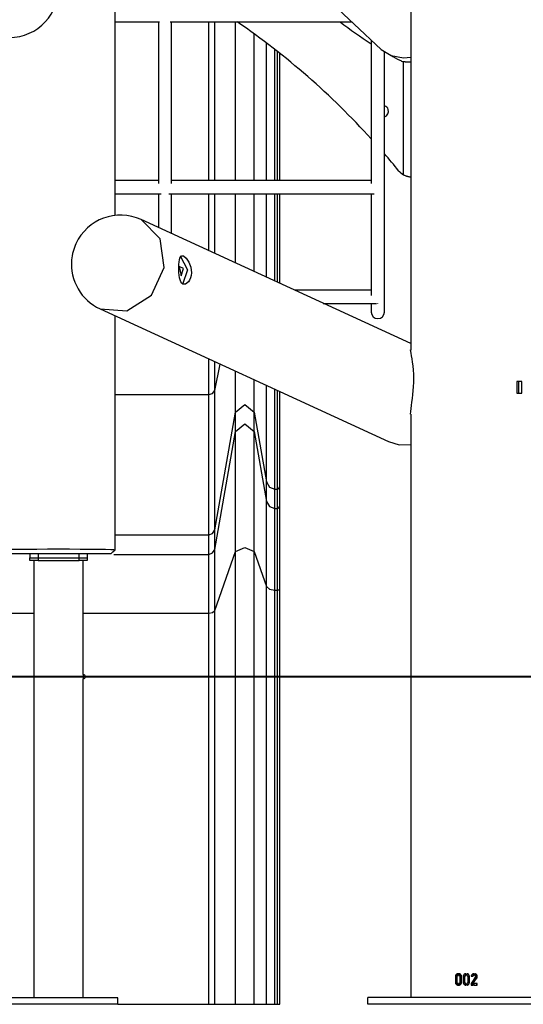
# Model space of a CAD drawing. Units: inches. Extents: x 212 to 390, y 82 to 331.
# Drawn here: x 282 to 288, y 275 to 287 of the extents above; entities that cross this region are included whole.
import ezdxf

# ---------------------------------------------------------------- set-up
doc = ezdxf.new("R2010")
doc.units = ezdxf.units.IN
doc.header["$MEASUREMENT"] = 0
doc.layers.add('Ebene 1', color=7, linetype='Continuous')

msp = doc.modelspace()

# ---------------------------------------------------------------- linework, layer by layer
at = {"layer": 'Ebene 1', "color": 179, "lineweight": 25, "true_color": 0x1a171b}
for points in [[(282.731, 289.359), (286.031, 286.266)], [(282.779, 284.239), (282.779, 289.314)], [(286.391, 286.767), (286.391, 282.594)], [(282.779, 286.601), (283.324, 286.601)], [(283.309, 286.601), (283.309, 285.532), (283.309, 284.629)], [(283.454, 286.601), (285.674, 286.601)], [(283.47, 284.629), (283.47, 285.532), (283.47, 286.601)], [(283.923, 284.663), (283.923, 286.601)], [(283.996, 284.663), (283.996, 286.601)], [(284.251, 284.663), (284.251, 286.601)], [(284.477, 284.663), (284.477, 286.456)], [(284.628, 284.663), (284.628, 286.344)], [(285.909, 286.38), (285.909, 285.436), (285.909, 284.629)], [(284.732, 284.663), (284.732, 286.264)], [(284.762, 284.663), (284.762, 286.241)], [(286.031, 286.266), (286.152, 286.191), (286.301, 286.164)], [(286.069, 283.059), (286.069, 283.194), (286.069, 283.596), (286.069, 284.252), (286.069, 285.141), (286.069, 286.237)], [(284.79, 284.663), (284.79, 286.219)], [(286.301, 286.164), (286.346, 286.166), (286.391, 286.172)], [(286.302, 284.735), (286.302, 286.116)], [(286.351, 286.11), (286.345, 286.11), (286.339, 286.11), (286.333, 286.111), (286.327, 286.111), (286.324, 286.112), (286.321, 286.112), (286.319, 286.113), (286.317, 286.113), (286.316, 286.113), (286.315, 286.113), (286.308, 286.115), (286.302, 286.116)], [(286.391, 286.11), (286.373, 286.11), (286.351, 286.11)], [(283.309, 284.663), (282.779, 284.663)], [(285.909, 284.663), (283.47, 284.663)], [(286.302, 284.735), (286.309, 284.731), (286.315, 284.728), (286.322, 284.725), (286.329, 284.722), (286.331, 284.722), (286.333, 284.721), (286.334, 284.72), (286.336, 284.72), (286.339, 284.719), (286.343, 284.718), (286.349, 284.716), (286.356, 284.714), (286.359, 284.714), (286.362, 284.713), (286.364, 284.713), (286.365, 284.713), (286.367, 284.712), (286.368, 284.712), (286.374, 284.711), (286.38, 284.711), (286.382, 284.711), (286.385, 284.711), (286.387, 284.71), (286.389, 284.71), (286.391, 284.71)], [(282.779, 284.503), (283.344, 284.503)], [(283.309, 284.503), (283.309, 284.289), (283.309, 284.09)], [(283.435, 284.503), (285.944, 284.503)], [(283.47, 284.016), (283.47, 284.248), (283.47, 284.503)], [(283.923, 283.808), (283.923, 284.503)], [(283.996, 283.774), (283.996, 284.503)], [(284.251, 283.657), (284.251, 284.503)], [(284.477, 283.553), (284.477, 284.503)], [(284.628, 283.484), (284.628, 284.503)], [(284.732, 283.436), (284.732, 284.503)], [(284.762, 283.422), (284.762, 284.503)], [(284.79, 283.41), (284.79, 284.503)], [(285.909, 284.503), (285.909, 283.748), (285.909, 283.262)], [(282.596, 283.097), (282.925, 283.072), (283.224, 283.265), (283.379, 283.601), (283.331, 283.954), (283.097, 284.187)], [(286.391, 282.673), (283.097, 284.187)], [(283.711, 283.539), (283.708, 283.506), (283.7, 283.476), (283.689, 283.449), (283.675, 283.427), (283.641, 283.401), (283.608, 283.401), (283.594, 283.411), (283.582, 283.427), (283.573, 283.45), (283.567, 283.477), (283.562, 283.507), (283.559, 283.54), (283.558, 283.574), (283.558, 283.609), (283.56, 283.641), (283.562, 283.671), (283.566, 283.697), (283.571, 283.718), (283.589, 283.743), (283.615, 283.743), (283.647, 283.716), (283.679, 283.669), (283.703, 283.607), (283.711, 283.539), (283.711, 283.539)], [(283.575, 283.744), (283.664, 283.576), (283.604, 283.395)], [(283.588, 283.502), (283.617, 283.592), (283.564, 283.616), (283.588, 283.502), (283.588, 283.502)], [(285.909, 283.326), (284.972, 283.326)], [(282.596, 283.097), (286.119, 281.477)], [(285.32, 283.165), (285.973, 283.165)], [(285.909, 283.165), (285.909, 283.085), (285.909, 283.059)], [(285.989, 283.165), (285.989, 283.166), (285.989, 283.167)], [(282.779, 280.157), (282.779, 283.013)], [(286.389, 281.813), (286.391, 281.846), (286.394, 281.882), (286.399, 281.919), (286.405, 281.96), (286.411, 282.004), (286.417, 282.05), (286.422, 282.098), (286.426, 282.148), (286.429, 282.198), (286.429, 282.25), (286.428, 282.3), (286.425, 282.351), (286.42, 282.4), (286.413, 282.446), (286.406, 282.488), (286.4, 282.525), (286.394, 282.557), (286.389, 282.596)], [(283.923, 282.05), (283.923, 282.487)], [(283.996, 282.102), (283.996, 282.453)], [(283.996, 282.102), (284.064, 282.422)], [(284.251, 281.837), (284.251, 282.014), (284.251, 282.336)], [(284.477, 281.837), (284.477, 281.98), (284.477, 282.232)], [(284.628, 280.984), (284.628, 281.372), (284.628, 282.163)], [(287.685, 282.21), (287.685, 282.07)], [(287.746, 282.21), (287.719, 282.21), (287.685, 282.21)], [(287.71, 282.07), (287.71, 282.21)], [(287.746, 282.07), (287.746, 282.21)], [(282.779, 282.05), (283.923, 282.05)], [(283.923, 282.05), (283.971, 282.065), (283.996, 282.102)], [(283.923, 280.337), (283.923, 280.634), (283.923, 281.21), (283.923, 282.05)], [(283.996, 280.399), (283.996, 280.694), (283.996, 281.267), (283.996, 282.102)], [(284.732, 280.897), (284.732, 281.298), (284.732, 282.115)], [(284.762, 280.897), (284.762, 281.294), (284.762, 282.101)], [(284.79, 280.925), (284.79, 281.309), (284.79, 282.089)], [(287.685, 282.07), (287.719, 282.07), (287.746, 282.07)], [(284.251, 281.837), (284.364, 281.931), (284.477, 281.837)], [(283.996, 280.399), (284.251, 281.837)], [(284.251, 281.599), (284.251, 281.837)], [(284.477, 281.837), (284.628, 280.984)], [(284.477, 281.599), (284.477, 281.837)], [(286.391, 281.812), (286.391, 278.62)], [(284.251, 281.599), (284.364, 281.694), (284.477, 281.599)], [(283.996, 280.161), (284.251, 281.599)], [(284.251, 280.135), (284.251, 280.864), (284.251, 281.369), (284.251, 281.599)], [(284.477, 281.599), (284.628, 280.746)], [(284.477, 280.135), (284.477, 280.864), (284.477, 281.369), (284.477, 281.599)], [(286.119, 281.477), (286.251, 281.439), (286.391, 281.44)], [(284.628, 280.746), (284.628, 280.984)], [(284.628, 280.984), (284.664, 280.922), (284.732, 280.897)], [(284.732, 280.897), (284.762, 280.897)], [(284.732, 280.66), (284.732, 280.897)], [(284.762, 280.897), (284.781, 280.906), (284.79, 280.925)], [(284.762, 280.66), (284.762, 280.897)], [(284.79, 280.687), (284.79, 280.925)], [(284.628, 280.746), (284.664, 280.684), (284.732, 280.66)], [(284.628, 279.707), (284.628, 280.224), (284.628, 280.583), (284.628, 280.746)], [(284.732, 280.66), (284.762, 280.66)], [(284.732, 279.664), (284.732, 280.16), (284.732, 280.503), (284.732, 280.66)], [(284.762, 280.66), (284.781, 280.668), (284.79, 280.687)], [(284.762, 279.664), (284.762, 280.16), (284.762, 280.503), (284.762, 280.66)], [(284.79, 279.678), (284.79, 280.18), (284.79, 280.528), (284.79, 280.687)], [(282.779, 280.337), (283.923, 280.337)], [(283.923, 280.337), (283.971, 280.355), (283.996, 280.399)], [(283.923, 280.099), (283.923, 280.337)], [(283.996, 280.161), (283.996, 280.399)], [(281.399, 280.157), (281.413, 280.159), (281.452, 280.161), (281.516, 280.162), (281.602, 280.163), (281.706, 280.164), (281.825, 280.165), (281.955, 280.166), (282.089, 280.166)], [(282.089, 280.107), (282.027, 280.107), (281.965, 280.107), (281.904, 280.107), (281.845, 280.107), (281.788, 280.107), (281.734, 280.107), (281.683, 280.107), (281.637, 280.107), (281.595, 280.107), (281.557, 280.107), (281.525, 280.107), (281.498, 280.107), (281.477, 280.107), (281.462, 280.107), (281.453, 280.107), (281.449, 280.107)], [(281.739, 280.107), (281.739, 280.057)], [(281.739, 280.107), (281.739, 280.057)], [(281.839, 280.107), (281.839, 280.027)], [(282.089, 280.166), (282.224, 280.166), (282.353, 280.165), (282.473, 280.164), (282.577, 280.163), (282.663, 280.162), (282.727, 280.161), (282.766, 280.159), (282.779, 280.157)], [(282.729, 280.107), (282.726, 280.107), (282.717, 280.107), (282.702, 280.107), (282.681, 280.107), (282.654, 280.107), (282.621, 280.107), (282.584, 280.107), (282.542, 280.107), (282.495, 280.107), (282.445, 280.107), (282.391, 280.107), (282.334, 280.107), (282.275, 280.107), (282.214, 280.107), (282.152, 280.107), (282.089, 280.107)], [(282.34, 280.027), (282.34, 280.107)], [(282.439, 280.107), (282.439, 280.057)], [(282.439, 280.107), (282.439, 280.057)], [(282.729, 280.107), (282.754, 280.132), (282.779, 280.157)], [(282.765, 280.099), (283.923, 280.099)], [(283.923, 280.099), (283.971, 280.117), (283.996, 280.161)], [(283.923, 279.383), (283.923, 279.879), (283.923, 280.099)], [(283.996, 279.414), (283.996, 279.931), (283.996, 280.161)], [(283.996, 279.414), (284.251, 280.135)], [(284.251, 280.135), (284.364, 280.183), (284.477, 280.135)], [(284.251, 274.61), (284.251, 280.135)], [(284.477, 280.135), (284.628, 279.707)], [(284.477, 274.61), (284.477, 280.135)], [(281.739, 280.027), (281.739, 280.057)], [(281.739, 280.057), (282.439, 280.057)], [(281.739, 280.057), (282.439, 280.057)], [(281.839, 280.027), (281.739, 280.027)], [(281.788, 280.027), (281.788, 278.607)], [(281.788, 280.027), (281.788, 274.687)], [(281.839, 280.027), (282.34, 280.027)], [(282.439, 280.027), (282.34, 280.027)], [(282.391, 278.632), (282.391, 280.027)], [(282.391, 278.632), (282.391, 280.027)], [(282.439, 280.057), (282.439, 280.027)], [(284.628, 274.61), (284.628, 279.707)], [(284.628, 279.707), (284.664, 279.676), (284.732, 279.664)], [(284.732, 279.664), (284.762, 279.664)], [(284.732, 274.61), (284.732, 279.664)], [(284.762, 279.664), (284.781, 279.668), (284.79, 279.678)], [(284.762, 274.61), (284.762, 279.664)], [(284.79, 274.61), (284.79, 279.678)], [(280.256, 279.383), (281.788, 279.383)], [(282.391, 279.383), (283.923, 279.383)], [(283.923, 279.383), (283.971, 279.391), (283.996, 279.414)], [(283.923, 274.61), (283.923, 279.383)], [(283.996, 274.61), (283.996, 279.414)], [(278.013, 278.61), (285.672, 278.61)], [(282.391, 278.607), (282.24, 278.607), (281.939, 278.607), (281.788, 278.607)], [(282.391, 278.632), (282.391, 278.632), (282.391, 278.631), (282.391, 278.629), (282.391, 278.627), (282.39, 278.624), (282.39, 278.62), (282.39, 278.617), (282.39, 278.612), (282.39, 278.61), (282.39, 278.607)], [(282.39, 278.607), (282.39, 278.603), (282.39, 278.599), (282.39, 278.595), (282.39, 278.592), (282.39, 278.589), (282.391, 278.586), (282.391, 278.584), (282.391, 278.583), (282.391, 278.582)], [(282.391, 274.687), (282.391, 278.582)], [(285.672, 278.61), (289.131, 278.61)], [(286.395, 278.62), (286.392, 278.62), (286.391, 278.62)], [(286.391, 278.6), (286.391, 274.69)], [(286.391, 278.6), (286.392, 278.6), (286.395, 278.6)], [(286.395, 278.6), (286.395, 278.62)], [(286.945, 274.969), (286.943, 274.966), (286.941, 274.963), (286.939, 274.96), (286.938, 274.957), (286.937, 274.954), (286.936, 274.951), (286.936, 274.947), (286.936, 274.944)], [(286.936, 274.944), (286.936, 274.878)], [(286.945, 274.944), (286.936, 274.944)], [(286.968, 274.981), (286.964, 274.98), (286.961, 274.98), (286.958, 274.979), (286.955, 274.977), (286.952, 274.975), (286.95, 274.973), (286.947, 274.971), (286.945, 274.969)], [(286.953, 274.969), (286.945, 274.969)], [(286.953, 274.969), (286.951, 274.966), (286.95, 274.963), (286.948, 274.96), (286.947, 274.957), (286.946, 274.954), (286.945, 274.951), (286.945, 274.947), (286.945, 274.944)], [(286.945, 274.944), (286.945, 274.878)], [(286.974, 274.981), (286.971, 274.98), (286.968, 274.98), (286.966, 274.979), (286.963, 274.977), (286.96, 274.975), (286.958, 274.973), (286.955, 274.971), (286.953, 274.969)], [(286.957, 274.946), (286.957, 274.949), (286.958, 274.951), (286.959, 274.953), (286.96, 274.955)], [(286.957, 274.875), (286.957, 274.946)], [(286.96, 274.955), (286.962, 274.956), (286.964, 274.958), (286.966, 274.959), (286.968, 274.96)], [(286.969, 274.98), (286.969, 274.98), (286.968, 274.981), (286.968, 274.981), (286.968, 274.981)], [(286.968, 274.96), (286.968, 274.96), (286.969, 274.961), (286.969, 274.961), (286.969, 274.961)], [(286.969, 274.961), (286.969, 274.98)], [(286.981, 274.981), (286.98, 274.981), (286.979, 274.981), (286.979, 274.981), (286.979, 274.98), (286.979, 274.98)], [(286.979, 274.98), (286.979, 274.961)], [(286.985, 274.961), (286.979, 274.961)], [(286.979, 274.961), (286.979, 274.961), (286.979, 274.961), (286.98, 274.96), (286.98, 274.96)], [(286.986, 274.96), (286.98, 274.96)], [(286.98, 274.96), (286.982, 274.959), (286.984, 274.958), (286.986, 274.956), (286.987, 274.955), (286.989, 274.952), (286.99, 274.95), (286.99, 274.948), (286.99, 274.946)], [(287.002, 274.969), (287, 274.972), (286.998, 274.974), (286.995, 274.975), (286.993, 274.977), (286.99, 274.979), (286.987, 274.98), (286.984, 274.98), (286.981, 274.981)], [(286.985, 274.98), (286.985, 274.961)], [(286.985, 274.961), (286.985, 274.961), (286.985, 274.961), (286.986, 274.961), (286.986, 274.96), (286.986, 274.96)], [(286.986, 274.96), (286.988, 274.959), (286.99, 274.958), (286.992, 274.956), (286.993, 274.955), (286.994, 274.952), (286.995, 274.95), (286.996, 274.948), (286.996, 274.946)], [(286.99, 274.946), (286.99, 274.876)], [(286.996, 274.946), (286.99, 274.946)], [(286.996, 274.946), (286.996, 274.876)], [(287.011, 274.946), (287.011, 274.949), (287.011, 274.952), (287.01, 274.955), (287.009, 274.958), (287.008, 274.961), (287.006, 274.964), (287.004, 274.967), (287.002, 274.969)], [(287.011, 274.877), (287.011, 274.946)], [(287.04, 274.969), (287.038, 274.966), (287.036, 274.963), (287.035, 274.96), (287.033, 274.957), (287.032, 274.954), (287.032, 274.951), (287.031, 274.947), (287.031, 274.944)], [(287.031, 274.944), (287.031, 274.878)], [(287.034, 274.944), (287.031, 274.944)], [(287.043, 274.969), (287.041, 274.966), (287.04, 274.963), (287.038, 274.96), (287.037, 274.957), (287.036, 274.954), (287.035, 274.951), (287.034, 274.947), (287.034, 274.944)], [(287.034, 274.944), (287.034, 274.878)], [(287.063, 274.981), (287.06, 274.98), (287.057, 274.98), (287.053, 274.979), (287.051, 274.977), (287.048, 274.975), (287.045, 274.973), (287.043, 274.971), (287.04, 274.969)], [(287.043, 274.969), (287.04, 274.969)], [(287.065, 274.981), (287.061, 274.98), (287.059, 274.98), (287.055, 274.979), (287.053, 274.977), (287.05, 274.975), (287.048, 274.973), (287.045, 274.971), (287.043, 274.969)], [(287.053, 274.946), (287.053, 274.949), (287.054, 274.951), (287.055, 274.953), (287.056, 274.955)], [(287.053, 274.875), (287.053, 274.946)], [(287.056, 274.955), (287.058, 274.956), (287.059, 274.958), (287.061, 274.959), (287.064, 274.96)], [(287.065, 274.98), (287.064, 274.98), (287.064, 274.981), (287.064, 274.981), (287.063, 274.981)], [(287.064, 274.96), (287.064, 274.96), (287.064, 274.961), (287.064, 274.961), (287.065, 274.961)], [(287.065, 274.961), (287.065, 274.98)], [(287.077, 274.981), (287.076, 274.981), (287.075, 274.981), (287.075, 274.981), (287.074, 274.98), (287.074, 274.98)], [(287.074, 274.98), (287.074, 274.961)], [(287.076, 274.961), (287.074, 274.961)], [(287.074, 274.961), (287.074, 274.961), (287.075, 274.961), (287.075, 274.96), (287.076, 274.96)], [(287.077, 274.981), (287.077, 274.981), (287.076, 274.981), (287.076, 274.981), (287.076, 274.98), (287.076, 274.98)], [(287.076, 274.98), (287.076, 274.961)], [(287.076, 274.961), (287.076, 274.961), (287.076, 274.961), (287.076, 274.961), (287.076, 274.96), (287.077, 274.96)], [(287.077, 274.96), (287.076, 274.96)], [(287.076, 274.96), (287.078, 274.959), (287.08, 274.958), (287.082, 274.956), (287.083, 274.955), (287.085, 274.952), (287.085, 274.95), (287.086, 274.948), (287.086, 274.946)], [(287.099, 274.969), (287.097, 274.972), (287.094, 274.974), (287.091, 274.975), (287.089, 274.977), (287.086, 274.979), (287.083, 274.98), (287.08, 274.98), (287.077, 274.981)], [(287.098, 274.969), (287.098, 274.969), (287.097, 274.97), (287.097, 274.97), (287.097, 274.97), (287.097, 274.97), (287.097, 274.971), (287.097, 274.971), (287.096, 274.971), (287.096, 274.972), (287.096, 274.972), (287.095, 274.972), (287.095, 274.973), (287.095, 274.973), (287.094, 274.973), (287.094, 274.973), (287.093, 274.974), (287.093, 274.974), (287.093, 274.974), (287.093, 274.974), (287.093, 274.974), (287.092, 274.975), (287.092, 274.975), (287.092, 274.975), (287.091, 274.975), (287.091, 274.975), (287.091, 274.976), (287.09, 274.976), (287.09, 274.976), (287.09, 274.976), (287.09, 274.976), (287.089, 274.977), (287.089, 274.977), (287.089, 274.977), (287.087, 274.978), (287.086, 274.979), (287.084, 274.979), (287.083, 274.98), (287.083, 274.98), (287.082, 274.98), (287.082, 274.98), (287.081, 274.98), (287.08, 274.98), (287.08, 274.98), (287.079, 274.981), (287.078, 274.981), (287.078, 274.981), (287.077, 274.981)], [(287.077, 274.96), (287.079, 274.959), (287.08, 274.958), (287.082, 274.956), (287.084, 274.955), (287.085, 274.952), (287.086, 274.95), (287.086, 274.948), (287.086, 274.946)], [(287.086, 274.946), (287.086, 274.876)], [(287.086, 274.946), (287.086, 274.876)], [(287.107, 274.946), (287.107, 274.946), (287.107, 274.947), (287.107, 274.947), (287.107, 274.948), (287.107, 274.948), (287.106, 274.949), (287.106, 274.949), (287.106, 274.949), (287.106, 274.95), (287.106, 274.95), (287.106, 274.95), (287.106, 274.951), (287.106, 274.951), (287.106, 274.951), (287.106, 274.952), (287.106, 274.952), (287.106, 274.952), (287.106, 274.953), (287.106, 274.953), (287.106, 274.953), (287.105, 274.954), (287.105, 274.954), (287.105, 274.955), (287.105, 274.955), (287.105, 274.955), (287.105, 274.955), (287.105, 274.956), (287.105, 274.956), (287.105, 274.957), (287.105, 274.957), (287.105, 274.957), (287.104, 274.958), (287.104, 274.958), (287.104, 274.958), (287.104, 274.96), (287.103, 274.961), (287.102, 274.963), (287.102, 274.964), (287.101, 274.965), (287.101, 274.965), (287.101, 274.966), (287.1, 274.966), (287.1, 274.967), (287.1, 274.967), (287.099, 274.968), (287.099, 274.968), (287.099, 274.969), (287.098, 274.969)], [(287.108, 274.946), (287.107, 274.949), (287.107, 274.952), (287.106, 274.955), (287.105, 274.958), (287.104, 274.961), (287.102, 274.964), (287.101, 274.967), (287.099, 274.969)], [(287.107, 274.946), (287.108, 274.946)], [(287.107, 274.877), (287.107, 274.946)], [(287.108, 274.877), (287.108, 274.946)], [(287.14, 274.971), (287.136, 274.967), (287.132, 274.962), (287.131, 274.96), (287.13, 274.957), (287.129, 274.955), (287.129, 274.952)], [(287.129, 274.952), (287.129, 274.952), (287.129, 274.951), (287.129, 274.951), (287.13, 274.951)], [(287.179, 274.937), (287.154, 274.899), (287.129, 274.862)], [(287.13, 274.951), (287.139, 274.951), (287.149, 274.951)], [(287.16, 274.981), (287.157, 274.98), (287.154, 274.979), (287.151, 274.979), (287.149, 274.978), (287.144, 274.974), (287.14, 274.971)], [(287.146, 274.951), (287.146, 274.951), (287.147, 274.951), (287.147, 274.952), (287.147, 274.952)], [(287.147, 274.952), (287.149, 274.955), (287.151, 274.957), (287.152, 274.958), (287.153, 274.959), (287.155, 274.959), (287.156, 274.96)], [(287.149, 274.951), (287.15, 274.951), (287.15, 274.951), (287.15, 274.952), (287.151, 274.952)], [(287.15, 274.861), (287.17, 274.894), (287.191, 274.928)], [(287.151, 274.952), (287.151, 274.953), (287.152, 274.955), (287.153, 274.956), (287.155, 274.957), (287.157, 274.959), (287.16, 274.96)], [(287.153, 274.861), (287.175, 274.894), (287.198, 274.928)], [(287.157, 274.98), (287.157, 274.98), (287.156, 274.98), (287.156, 274.98), (287.156, 274.981), (287.156, 274.981)], [(287.156, 274.96), (287.156, 274.961), (287.156, 274.961), (287.157, 274.961), (287.157, 274.962), (287.157, 274.962)], [(287.156, 274.96), (287.16, 274.96)], [(287.157, 274.98), (287.161, 274.98)], [(287.157, 274.962), (287.157, 274.98)], [(287.157, 274.962), (287.161, 274.962)], [(287.161, 274.98), (287.161, 274.98), (287.161, 274.98), (287.16, 274.98), (287.16, 274.981)], [(287.16, 274.96), (287.16, 274.961), (287.161, 274.961), (287.161, 274.961), (287.161, 274.962)], [(287.161, 274.962), (287.161, 274.98)], [(287.187, 274.969), (287.187, 274.97), (287.187, 274.97), (287.186, 274.97), (287.186, 274.971), (287.186, 274.971), (287.186, 274.972), (287.185, 274.972), (287.185, 274.972), (287.185, 274.972), (287.184, 274.973), (287.184, 274.973), (287.184, 274.973), (287.183, 274.974), (287.183, 274.974), (287.183, 274.974), (287.182, 274.974), (287.182, 274.974), (287.182, 274.975), (287.181, 274.975), (287.181, 274.975), (287.181, 274.975), (287.181, 274.975), (287.18, 274.976), (287.18, 274.976), (287.18, 274.976), (287.18, 274.976), (287.179, 274.976), (287.179, 274.976), (287.179, 274.977), (287.177, 274.978), (287.176, 274.978), (287.175, 274.979), (287.174, 274.979), (287.173, 274.979), (287.173, 274.979), (287.172, 274.98), (287.171, 274.98), (287.171, 274.98), (287.17, 274.98), (287.17, 274.98), (287.169, 274.98), (287.169, 274.98), (287.168, 274.981)], [(287.173, 274.981), (287.173, 274.981), (287.172, 274.981), (287.172, 274.981), (287.171, 274.98), (287.171, 274.98), (287.171, 274.98), (287.171, 274.98), (287.171, 274.979)], [(287.171, 274.979), (287.171, 274.961)], [(287.171, 274.961), (287.174, 274.96), (287.176, 274.958), (287.177, 274.957), (287.179, 274.955), (287.181, 274.953), (287.181, 274.951), (287.182, 274.948), (287.182, 274.946)], [(287.193, 274.969), (287.191, 274.972), (287.189, 274.974), (287.187, 274.975), (287.184, 274.977), (287.181, 274.978), (287.179, 274.979), (287.176, 274.98), (287.173, 274.981)], [(287.182, 274.946), (287.182, 274.945), (287.182, 274.944), (287.181, 274.943), (287.181, 274.941), (287.18, 274.939), (287.179, 274.937)], [(287.187, 274.969), (287.193, 274.969)], [(287.196, 274.946), (287.196, 274.947), (287.196, 274.947), (287.196, 274.947), (287.196, 274.948), (287.196, 274.948), (287.196, 274.949), (287.196, 274.949), (287.196, 274.949), (287.196, 274.95), (287.196, 274.95), (287.196, 274.95), (287.196, 274.951), (287.196, 274.951), (287.196, 274.951), (287.196, 274.952), (287.196, 274.952), (287.196, 274.952), (287.196, 274.953), (287.196, 274.953), (287.196, 274.953), (287.196, 274.954), (287.195, 274.954), (287.195, 274.955), (287.195, 274.955), (287.195, 274.955), (287.195, 274.955), (287.195, 274.955), (287.195, 274.956), (287.194, 274.956), (287.194, 274.957), (287.194, 274.957), (287.194, 274.957), (287.194, 274.958), (287.194, 274.958), (287.194, 274.958), (287.194, 274.959), (287.193, 274.96), (287.193, 274.962), (287.192, 274.963), (287.191, 274.964), (287.191, 274.965), (287.19, 274.965), (287.19, 274.966), (287.19, 274.967), (287.189, 274.967), (287.189, 274.968), (287.188, 274.968), (287.188, 274.969), (287.188, 274.969), (287.187, 274.969)], [(287.191, 274.928), (287.192, 274.93), (287.193, 274.932), (287.194, 274.934), (287.195, 274.937), (287.196, 274.939), (287.196, 274.941), (287.196, 274.944), (287.196, 274.946)], [(287.191, 274.928), (287.198, 274.928)], [(287.203, 274.946), (287.203, 274.95), (287.202, 274.953), (287.201, 274.955), (287.2, 274.959), (287.199, 274.962), (287.197, 274.964), (287.196, 274.967), (287.193, 274.969)], [(287.196, 274.946), (287.203, 274.946)], [(287.198, 274.928), (287.2, 274.932), (287.202, 274.937), (287.202, 274.941), (287.203, 274.946)], [(286.945, 274.878), (286.936, 274.878)], [(286.936, 274.878), (286.936, 274.874), (286.936, 274.871), (286.937, 274.867), (286.938, 274.864), (286.939, 274.861), (286.941, 274.858), (286.943, 274.855), (286.945, 274.852)], [(286.945, 274.878), (286.945, 274.874), (286.945, 274.871), (286.946, 274.867), (286.946, 274.864), (286.948, 274.861), (286.949, 274.858), (286.951, 274.855), (286.953, 274.852)], [(286.953, 274.852), (286.945, 274.852)], [(286.945, 274.852), (286.949, 274.848), (286.955, 274.844), (286.96, 274.842), (286.967, 274.84)], [(286.953, 274.852), (286.955, 274.85), (286.957, 274.848), (286.96, 274.846), (286.962, 274.844), (286.965, 274.843), (286.968, 274.842), (286.971, 274.841), (286.974, 274.84)], [(286.967, 274.861), (286.965, 274.862), (286.963, 274.864), (286.961, 274.865), (286.96, 274.867), (286.959, 274.869), (286.958, 274.871), (286.957, 274.873), (286.957, 274.875)], [(286.968, 274.86), (286.968, 274.86), (286.968, 274.861), (286.968, 274.861), (286.967, 274.861)], [(286.967, 274.84), (286.967, 274.84), (286.968, 274.84), (286.968, 274.841), (286.968, 274.841)], [(286.968, 274.841), (286.968, 274.86)], [(286.974, 274.84), (286.974, 274.84), (286.975, 274.84), (286.975, 274.841), (286.975, 274.841)], [(286.979, 274.861), (286.979, 274.861), (286.979, 274.861), (286.978, 274.86), (286.978, 274.86)], [(286.978, 274.86), (286.978, 274.841)], [(286.985, 274.86), (286.978, 274.86)], [(286.978, 274.841), (286.979, 274.84), (286.979, 274.84), (286.98, 274.84), (286.98, 274.84)], [(286.987, 274.867), (286.985, 274.865), (286.984, 274.863), (286.981, 274.862), (286.979, 274.861)], [(286.986, 274.861), (286.979, 274.861)], [(286.98, 274.84), (286.983, 274.841), (286.986, 274.842), (286.99, 274.843), (286.992, 274.844), (286.995, 274.846), (286.998, 274.848), (287, 274.85), (287.002, 274.853)], [(286.986, 274.861), (286.985, 274.861), (286.985, 274.861), (286.985, 274.86), (286.985, 274.86), (286.985, 274.86)], [(286.985, 274.86), (286.985, 274.841)], [(286.993, 274.867), (286.991, 274.865), (286.99, 274.863), (286.989, 274.863), (286.988, 274.862), (286.987, 274.862), (286.986, 274.861)], [(286.99, 274.876), (286.99, 274.874), (286.989, 274.871), (286.988, 274.869), (286.987, 274.867)], [(286.993, 274.867), (286.987, 274.867)], [(286.996, 274.876), (286.99, 274.876)], [(286.996, 274.876), (286.996, 274.875), (286.996, 274.875), (286.996, 274.875), (286.996, 274.875), (286.996, 274.874), (286.996, 274.874), (286.996, 274.873), (286.996, 274.873), (286.995, 274.872), (286.995, 274.872), (286.995, 274.872), (286.995, 274.871), (286.995, 274.871), (286.994, 274.87), (286.994, 274.87), (286.994, 274.869), (286.994, 274.869), (286.994, 274.868), (286.993, 274.868), (286.993, 274.868), (286.993, 274.867), (286.993, 274.867)], [(287.002, 274.853), (287.005, 274.856), (287.006, 274.859), (287.008, 274.861), (287.009, 274.865), (287.01, 274.868), (287.011, 274.871), (287.011, 274.874), (287.011, 274.877)], [(287.034, 274.878), (287.031, 274.878)], [(287.031, 274.878), (287.031, 274.874), (287.032, 274.871), (287.032, 274.867), (287.033, 274.864), (287.034, 274.861), (287.036, 274.858), (287.038, 274.855), (287.04, 274.852)], [(287.034, 274.878), (287.034, 274.874), (287.035, 274.871), (287.035, 274.867), (287.036, 274.864), (287.038, 274.861), (287.039, 274.858), (287.041, 274.855), (287.043, 274.852)], [(287.043, 274.852), (287.04, 274.852)], [(287.04, 274.852), (287.045, 274.848), (287.05, 274.844), (287.056, 274.842), (287.063, 274.84)], [(287.043, 274.852), (287.045, 274.85), (287.047, 274.848), (287.05, 274.846), (287.052, 274.844), (287.055, 274.843), (287.058, 274.842), (287.061, 274.841), (287.064, 274.84)], [(287.063, 274.861), (287.061, 274.862), (287.059, 274.864), (287.057, 274.865), (287.055, 274.867), (287.054, 274.869), (287.054, 274.871), (287.053, 274.873), (287.053, 274.875)], [(287.064, 274.86), (287.064, 274.86), (287.064, 274.861), (287.063, 274.861), (287.063, 274.861)], [(287.063, 274.84), (287.063, 274.84), (287.064, 274.84), (287.064, 274.841), (287.064, 274.841)], [(287.064, 274.841), (287.064, 274.86)], [(287.075, 274.861), (287.075, 274.861), (287.074, 274.861), (287.074, 274.86), (287.074, 274.86)], [(287.074, 274.86), (287.074, 274.841)], [(287.075, 274.86), (287.074, 274.86)], [(287.075, 274.841), (287.074, 274.841)], [(287.074, 274.841), (287.074, 274.84), (287.075, 274.84), (287.075, 274.84), (287.076, 274.84)], [(287.083, 274.867), (287.081, 274.865), (287.079, 274.863), (287.077, 274.862), (287.075, 274.861)], [(287.076, 274.861), (287.075, 274.861)], [(287.076, 274.861), (287.076, 274.861), (287.075, 274.861), (287.075, 274.86), (287.075, 274.86), (287.075, 274.86)], [(287.075, 274.86), (287.075, 274.841)], [(287.075, 274.841), (287.075, 274.84), (287.076, 274.84), (287.076, 274.84), (287.077, 274.84)], [(287.083, 274.867), (287.082, 274.865), (287.08, 274.863), (287.079, 274.863), (287.078, 274.862), (287.077, 274.862), (287.076, 274.861)], [(287.076, 274.84), (287.079, 274.841), (287.082, 274.842), (287.085, 274.843), (287.089, 274.844), (287.091, 274.846), (287.094, 274.848), (287.097, 274.85), (287.099, 274.853)], [(287.077, 274.84), (287.077, 274.84), (287.077, 274.84), (287.078, 274.84), (287.078, 274.84), (287.078, 274.841), (287.079, 274.841), (287.079, 274.841), (287.079, 274.841), (287.08, 274.841), (287.08, 274.841), (287.08, 274.841), (287.081, 274.841), (287.081, 274.841), (287.082, 274.841), (287.082, 274.841), (287.082, 274.842), (287.083, 274.842), (287.083, 274.842), (287.083, 274.842), (287.083, 274.842), (287.084, 274.842), (287.084, 274.842), (287.084, 274.842), (287.085, 274.843), (287.085, 274.843), (287.085, 274.843), (287.086, 274.843), (287.086, 274.843), (287.087, 274.843), (287.087, 274.843), (287.087, 274.844), (287.087, 274.844), (287.088, 274.844), (287.088, 274.844), (287.088, 274.844), (287.089, 274.844), (287.09, 274.845), (287.091, 274.846), (287.093, 274.847), (287.094, 274.848), (287.094, 274.849), (287.095, 274.849), (287.095, 274.85), (287.096, 274.85), (287.096, 274.85), (287.097, 274.851), (287.097, 274.852), (287.097, 274.852), (287.098, 274.852), (287.098, 274.853)], [(287.086, 274.876), (287.086, 274.874), (287.085, 274.871), (287.084, 274.869), (287.083, 274.867)], [(287.086, 274.876), (287.086, 274.875), (287.086, 274.875), (287.086, 274.875), (287.086, 274.875), (287.086, 274.874), (287.086, 274.874), (287.086, 274.873), (287.086, 274.873), (287.086, 274.872), (287.086, 274.872), (287.085, 274.872), (287.085, 274.871), (287.085, 274.871), (287.085, 274.87), (287.085, 274.87), (287.084, 274.869), (287.084, 274.869), (287.084, 274.868), (287.084, 274.868), (287.084, 274.868), (287.083, 274.867), (287.083, 274.867)], [(287.083, 274.867), (287.083, 274.867)], [(287.098, 274.853), (287.1, 274.856), (287.102, 274.859), (287.103, 274.861), (287.104, 274.865), (287.105, 274.868), (287.106, 274.871), (287.106, 274.874), (287.107, 274.877)], [(287.099, 274.853), (287.101, 274.856), (287.103, 274.859), (287.104, 274.861), (287.105, 274.865), (287.106, 274.868), (287.107, 274.871), (287.107, 274.874), (287.108, 274.877)], [(287.107, 274.877), (287.108, 274.877)], [(287.129, 274.862), (287.129, 274.861), (287.129, 274.861), (287.128, 274.861), (287.128, 274.86), (287.128, 274.86), (287.128, 274.86)], [(287.128, 274.86), (287.128, 274.842)], [(287.128, 274.842), (287.128, 274.841), (287.129, 274.841), (287.129, 274.84), (287.129, 274.84), (287.129, 274.84)], [(287.129, 274.84), (287.141, 274.84), (287.152, 274.84)], [(287.149, 274.84), (287.149, 274.84), (287.149, 274.841), (287.15, 274.841), (287.15, 274.841)], [(287.15, 274.861), (287.153, 274.861)], [(287.15, 274.842), (287.15, 274.861)], [(287.152, 274.84), (287.152, 274.84), (287.153, 274.84), (287.153, 274.841), (287.153, 274.842)], [(287.153, 274.842), (287.153, 274.861)], [(287.163, 274.86), (287.163, 274.842)], [(287.164, 274.86), (287.164, 274.86), (287.163, 274.86), (287.163, 274.86), (287.163, 274.86)], [(287.163, 274.842), (287.163, 274.841), (287.163, 274.841), (287.163, 274.841), (287.164, 274.84), (287.165, 274.84)], [(287.201, 274.86), (287.182, 274.86), (287.164, 274.86)], [(287.165, 274.84), (287.183, 274.84), (287.201, 274.84)], [(287.194, 274.84), (287.195, 274.84), (287.195, 274.84), (287.196, 274.841), (287.196, 274.841), (287.196, 274.841), (287.196, 274.842)], [(287.196, 274.86), (287.196, 274.86), (287.195, 274.86), (287.195, 274.86), (287.195, 274.86)], [(287.196, 274.86), (287.202, 274.86)], [(287.196, 274.842), (287.196, 274.86)], [(287.196, 274.842), (287.202, 274.842)], [(287.202, 274.86), (287.202, 274.86), (287.202, 274.86), (287.201, 274.86), (287.201, 274.86)], [(287.201, 274.84), (287.202, 274.84), (287.202, 274.841), (287.202, 274.841), (287.202, 274.842)], [(287.202, 274.842), (287.202, 274.86)], [(282.814, 274.687), (281.364, 274.687)], [(282.814, 274.607), (282.814, 274.687)], [(285.865, 274.61), (285.865, 274.69)], [(288.315, 274.69), (285.865, 274.69)], [(282.814, 274.607), (281.364, 274.607)], [(282.814, 274.61), (283.923, 274.61)], [(283.923, 274.61), (283.996, 274.61)], [(283.996, 274.61), (284.251, 274.61)], [(284.251, 274.61), (284.364, 274.61), (284.477, 274.61)], [(284.477, 274.61), (284.628, 274.61)], [(284.628, 274.61), (284.732, 274.61)], [(284.732, 274.61), (284.762, 274.61)], [(284.762, 274.61), (284.79, 274.61)], [(288.315, 274.61), (285.865, 274.61)]]:
    msp.add_lwpolyline(points, dxfattribs=at)
at = {"layer": 'Ebene 1', "color": 179, "lineweight": 40, "true_color": 0x1a171b}
msp.add_lwpolyline([(211.902, 278.61), (357.834, 278.61)], dxfattribs=at)
at = {"layer": 'Ebene 1', "color": 179, "lineweight": 25, "true_color": 0x1a171b}
for points in [[(281.489, 286.41), (281.834, 286.41), (282.111, 286.707), (282.088, 287.05)], [(285.909, 285.172), (285.421, 285.71), (284.871, 286.19), (284.271, 286.601)], [(285.528, 286.601), (285.651, 286.506), (285.778, 286.417), (285.909, 286.334)], [(286.146, 286.193), (286.183, 286.173), (286.22, 286.153), (286.258, 286.133)], [(286.258, 286.133), (286.272, 286.126), (286.287, 286.12), (286.302, 286.116)], [(286.243, 284.784), (286.186, 284.854), (286.128, 284.923), (286.069, 284.991)], [(286.243, 284.784), (286.259, 284.764), (286.279, 284.747), (286.302, 284.735)], [(282.249, 283.696), (282.226, 283.444), (282.366, 283.203), (282.596, 283.097)]]:
    msp.add_open_spline(points, degree=3, dxfattribs=at)
for points in [[(286.069, 285.443), (286.107, 285.454), (286.128, 285.493), (286.116, 285.53), (286.11, 285.553), (286.092, 285.57), (286.069, 285.577)], [(283.097, 284.187), (282.796, 284.326), (282.44, 284.194), (282.301, 283.893), (282.273, 283.831), (282.255, 283.764), (282.249, 283.696)], [(285.909, 283.059), (285.909, 283.014), (285.945, 282.978), (285.989, 282.978), (286.033, 282.978), (286.069, 283.014), (286.069, 283.059)], [(282.391, 278.582), (282.405, 278.582), (282.416, 278.594), (282.416, 278.607), (282.416, 278.621), (282.405, 278.632), (282.391, 278.632)], [(282.391, 278.582), (282.405, 278.582), (282.416, 278.594), (282.416, 278.607), (282.416, 278.621), (282.405, 278.632), (282.391, 278.632)], [(282.391, 278.582), (282.405, 278.582), (282.416, 278.594), (282.416, 278.607), (282.416, 278.621), (282.404, 278.632), (282.391, 278.632)]]:
    msp.add_open_spline(points, degree=3, knots=[0, 0, 0, 0, 1, 1, 1, 2, 2, 2, 2], dxfattribs=at)

doc.saveas('drawing.dxf')
